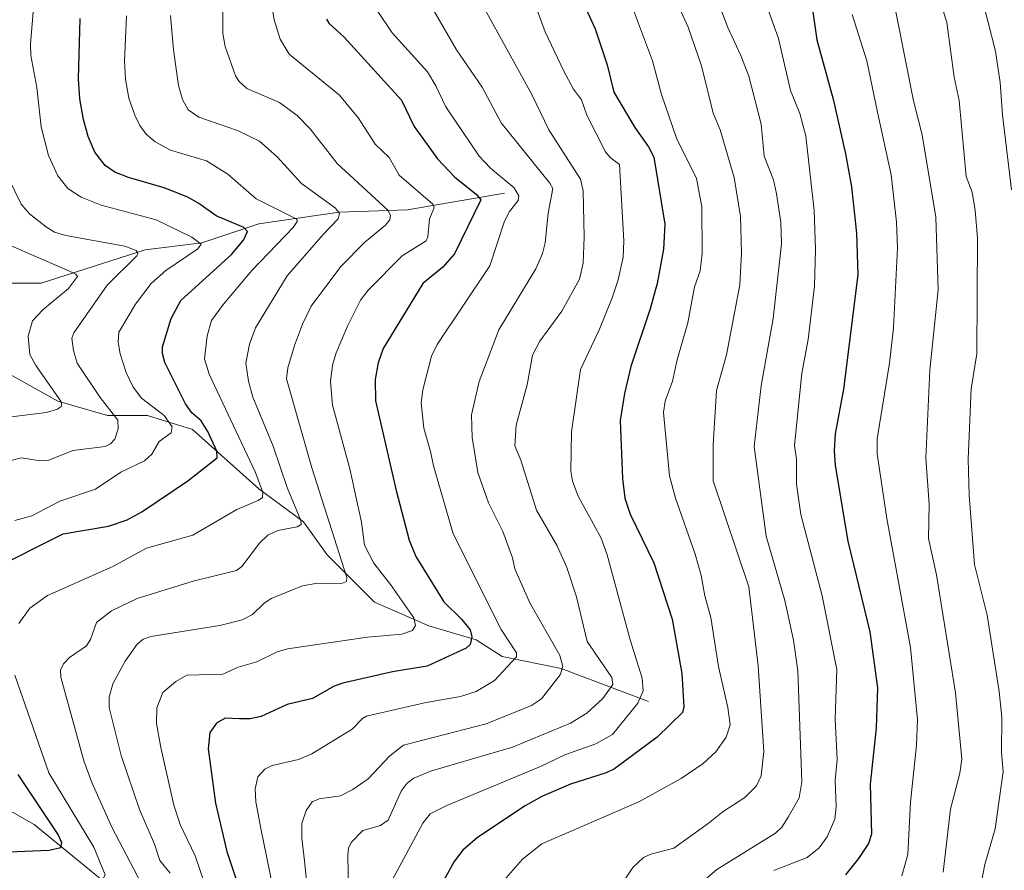
# Model space of a CAD drawing. Units: metres. Extents: x 651080 to 654527, y 4762486 to 4764872.
# Drawn here: x 653937 to 654145, y 4763427 to 4763607 of the extents above; entities that cross this region are included whole.
import ezdxf

# ---------------------------------------------------------------- set-up
doc = ezdxf.new("R2010")
doc.units = ezdxf.units.M
doc.header["$MEASUREMENT"] = 0
for name, color, linetype, lineweight in [('Corriente natural lineal', 142, 'Continuous', 13), ('Curva de nivel maestra', 36, 'Continuous', 30), ('Curva de nivel normal', 36, 'Continuous', 0)]:
    doc.layers.add(name, color=color, linetype=linetype, lineweight=lineweight)

# ---------------------------------------------------------------- blocks, each defined once
blk = doc.blocks.new('*U167')
at = {"layer": 'Curva de nivel normal', "color": 36, "linetype": 'Continuous', "lineweight": 0}
blk.add_polyline3d([(654076.37, 4763609.7, 1035), (654078.27, 4763605.69, 1035), (654081.08, 4763597.51, 1035), (654083.56, 4763587.5, 1035), (654085.01, 4763583.97, 1035), (654087.94, 4763573.9, 1035), (654089.29, 4763565.66, 1035), (654089.52, 4763557.92, 1035), (654089.17, 4763551.2, 1035), (654086.34, 4763536.38, 1035), (654084.22, 4763528.86, 1035), (654083.51, 4763517.37, 1035), (654083.51, 4763509.72, 1035), (654091.1, 4763487.35, 1035), (654093.03, 4763470.62, 1035), (654094.26, 4763452.52, 1035), (654093.65, 4763447.36, 1035), (654092.68, 4763445.24, 1035), (654090.25, 4763442.79, 1035), (654085.65, 4763439.81, 1035), (654082.48, 4763437.24, 1035), (654075.22, 4763432.08, 1035), (654070.34, 4763430.79, 1035), (654068.81, 4763430.1, 1035), (654066.5, 4763427.97, 1035), (654063.38, 4763423.21, 1035)], dxfattribs=at)
blk = doc.blocks.new('*U182')
at = {"layer": 'Curva de nivel normal', "color": 36, "linetype": 'Continuous', "lineweight": 0}
blk.add_polyline3d([(654112.93, 4763608.39, 1055), (654116.06, 4763598.58, 1055), (654118.31, 4763587.7, 1055), (654121.19, 4763574.46, 1055), (654122.28, 4763564.46, 1055), (654122.53, 4763559.05, 1055), (654121.66, 4763542.13, 1055), (654120.85, 4763534.64, 1055), (654118.24, 4763518.62, 1055), (654118.23, 4763515.45, 1055), (654120.28, 4763501.78, 1055), (654125.27, 4763474.51, 1055), (654126.74, 4763459.18, 1055), (654126.58, 4763453.83, 1055), (654125.31, 4763441.75, 1055), (654124.68, 4763430.72, 1055), (654123.47, 4763426.2, 1055)], dxfattribs=at)
blk = doc.blocks.new('*U186')
at = {"layer": 'Curva de nivel normal', "color": 36, "linetype": 'Continuous', "lineweight": 0}
blk.add_polyline3d([(654083.69, 4763613.48, 1040), (654086.61, 4763605.61, 1040), (654089.37, 4763599.73, 1040), (654091.05, 4763595.32, 1040), (654093.71, 4763585.17, 1040), (654094.3, 4763578.44, 1040), (654096.26, 4763573.43, 1040), (654096.96, 4763570.43, 1040), (654097.81, 4763564.48, 1040), (654097.98, 4763559.88, 1040), (654096.25, 4763544.1, 1040), (654093.66, 4763529.83, 1040), (654092.19, 4763516.99, 1040), (654094.71, 4763498.04, 1040), (654098.68, 4763484.42, 1040), (654100.49, 4763476.02, 1040), (654101.45, 4763469.59, 1040), (654102.32, 4763446.1, 1040), (654101.71, 4763442.69, 1040), (654099.4, 4763438.64, 1040), (654098.07, 4763436.49, 1040), (654096.71, 4763435.26, 1040), (654084.29, 4763427.53, 1040), (654071.42, 4763416.47, 1040)], dxfattribs=at)
blk = doc.blocks.new('*U211')
at = {"layer": 'Curva de nivel normal', "color": 36, "linetype": 'Continuous', "lineweight": 0}
blk.add_polyline3d([(654091.29, 4763620.21, 1045), (654097.36, 4763603.34, 1045), (654099.92, 4763592.32, 1045), (654101.88, 4763587.43, 1045), (654103.12, 4763582.65, 1045), (654104.86, 4763566.92, 1045), (654105.21, 4763558.69, 1045), (654104.95, 4763550.95, 1045), (654103.61, 4763539.67, 1045), (654102.28, 4763532.56, 1045), (654100.75, 4763517.22, 1045), (654101.18, 4763514.36, 1045), (654101.16, 4763509.06, 1045), (654102.07, 4763502.61, 1045), (654106.6, 4763485.45, 1045), (654109.66, 4763469.82, 1045), (654109.33, 4763459.37, 1045), (654109.74, 4763450.82, 1045), (654109.35, 4763446.38, 1045), (654109.57, 4763440.83, 1045), (654109.25, 4763438.16, 1045), (654107.68, 4763434.42, 1045), (654105.93, 4763432.13, 1045), (654103.38, 4763430.08, 1045), (654096.34, 4763427.33, 1045)], dxfattribs=at)
blk = doc.blocks.new('*U219')
at = {"layer": 'Curva de nivel maestra', "color": 36, "linetype": 'Continuous', "lineweight": 30}
blk.add_polyline3d([(654001.68, 4763607.4, 1000), (654002.18, 4763606.59, 1000), (654005.44, 4763603.58, 1000), (654017.6, 4763590.26, 1000), (654020.23, 4763584.68, 1000), (654025.2, 4763577.84, 1000), (654028.85, 4763573.98, 1000), (654033.36, 4763570.39, 1000), (654034.38, 4763569.18, 1000), (654028.8, 4763557.74, 1000), (654026.35, 4763554.94, 1000), (654022.07, 4763551.5, 1000), (654013.72, 4763537.75, 1000), (654012.66, 4763534.73, 1000), (654012.03, 4763531.22, 1000), (654012.06, 4763526.65, 1000), (654016.46, 4763507.73, 1000), (654019.18, 4763497.21, 1000), (654020.59, 4763493.76, 1000), (654026.57, 4763484.14, 1000), (654030.28, 4763480.52, 1000), (654032.09, 4763478.21, 1000), (654032.45, 4763476.75, 1000), (654032.14, 4763475.14, 1000), (654031.23, 4763474.37, 1000), (654023, 4763470.52, 1000), (654015.7, 4763469.37, 1000), (654005.18, 4763466.98, 1000), (654003.32, 4763466.31, 1000), (653998.72, 4763463.71, 1000), (653993.4, 4763462.42, 1000), (653987.86, 4763459.9, 1000), (653985.58, 4763459.39, 1000), (653983.28, 4763459.44, 1000), (653980.25, 4763459.57, 1000), (653978.42, 4763458.5, 1000), (653977.02, 4763456.49, 1000), (653976.65, 4763453.05, 1000), (653978.24, 4763441.54, 1000), (653980.64, 4763431.35, 1000), (653982.8, 4763424.81, 1000)], dxfattribs=at)
blk = doc.blocks.new('*U220')
at = {"layer": 'Curva de nivel maestra', "color": 36, "linetype": 'Continuous', "lineweight": 30}
blk.add_polyline3d([(654053.01, 4763617.54, 1025), (654058.56, 4763605.36, 1025), (654061.11, 4763597.75, 1025), (654062.48, 4763591.98, 1025), (654066.98, 4763584.52, 1025), (654069.85, 4763580.41, 1025), (654070.95, 4763578.21, 1025), (654073.27, 4763564.06, 1025), (654073, 4763558.74, 1025), (654071.66, 4763551.46, 1025), (654070.21, 4763546.11, 1025), (654066.14, 4763533.97, 1025), (654064.8, 4763528.21, 1025), (654063.88, 4763522.5, 1025), (654064.31, 4763510.23, 1025), (654064.83, 4763506.09, 1025), (654065.95, 4763502.69, 1025), (654071, 4763492.4, 1025), (654074.82, 4763480.47, 1025), (654076.9, 4763469.03, 1025), (654077.29, 4763461.97, 1025), (654077.07, 4763460.72, 1025), (654071.67, 4763455.52, 1025), (654062.64, 4763448.86, 1025), (654060.87, 4763447.97, 1025), (654053.32, 4763445.6, 1025), (654047.25, 4763442.95, 1025), (654043.77, 4763441.02, 1025), (654033.63, 4763434.31, 1025), (654030.57, 4763431.63, 1025), (654028.7, 4763429.25, 1025), (654026.53, 4763425.27, 1025)], dxfattribs=at)
blk = doc.blocks.new('*U224')
at = {"layer": 'Curva de nivel maestra', "color": 36, "linetype": 'Continuous', "lineweight": 30}
for points in [[(653927.63, 4763430.99, 975), (653943.05, 4763431.62, 975), (653945.51, 4763432.17, 975), (653945.72, 4763433.16, 975), (653944.96, 4763434.97, 975), (653936.48, 4763447.62, 975)], [(653930.64, 4763490.87, 975), (653946.02, 4763498.54, 975), (653955.58, 4763500.13, 975), (653959.52, 4763501.47, 975), (653962.66, 4763503.23, 975), (653972.39, 4763509.78, 975), (653978.55, 4763514.59, 975), (653978.54, 4763516.04, 975), (653976.6, 4763520.19, 975), (653975.18, 4763522.43, 975), (653973.2, 4763524.17, 975), (653971.88, 4763526.03, 975), (653967.49, 4763534.78, 975), (653967, 4763536.71, 975), (653967.04, 4763538.09, 975), (653968.88, 4763544.09, 975), (653970.9, 4763547.93, 975), (653981.61, 4763557.64, 975), (653984.12, 4763560.64, 975), (653984.99, 4763562.5, 975), (653984.2, 4763563.33, 975), (653978.34, 4763565.78, 975), (653974.72, 4763568.44, 975), (653972.38, 4763569.73, 975), (653967.39, 4763571.71, 975), (653959.8, 4763573.9, 975), (653956.94, 4763575.02, 975), (653954.88, 4763576.48, 975), (653952.72, 4763579.27, 975), (653951.32, 4763582.61, 975), (653950.28, 4763586.21, 975), (653949.5, 4763590.56, 975), (653949.24, 4763594.81, 975), (653949.58, 4763607.57, 975)]]:
    blk.add_polyline3d(points, dxfattribs=at)
blk = doc.blocks.new('*U229')
at = {"layer": 'Curva de nivel maestra', "color": 36, "linetype": 'Continuous', "lineweight": 30}
blk.add_polyline3d([(654104.23, 4763611.44, 1050), (654105.49, 4763603.06, 1050), (654108.89, 4763590.51, 1050), (654111.55, 4763578.89, 1050), (654112.76, 4763571.92, 1050), (654113.87, 4763562.16, 1050), (654114.11, 4763553.31, 1050), (654111.1, 4763529.13, 1050), (654109.31, 4763519.69, 1050), (654109.11, 4763516.19, 1050), (654109.36, 4763513.02, 1050), (654112.01, 4763496.98, 1050), (654116.7, 4763477.82, 1050), (654118.31, 4763465.98, 1050), (654118, 4763457.51, 1050), (654116.75, 4763445.59, 1050), (654117.06, 4763435.02, 1050), (654116.36, 4763433.02, 1050), (654114.31, 4763429.85, 1050), (654111.52, 4763426.44, 1050)], dxfattribs=at)

msp = doc.modelspace()

# ---------------------------------------------------------------- linework, layer by layer
at = {"layer": 'Corriente natural lineal', "color": 142, "linetype": 'Continuous', "lineweight": 13}
for points in [[(653877.77, 4763546.81, 938.7), (653893.37, 4763546.59, 941.48), (653908.87, 4763550.09, 947.41), (653924.37, 4763551.59, 951.98), (653941.37, 4763551.59, 957.84), (653963.37, 4763558.59, 965.36), (653975.37, 4763560.09, 970.74), (653987.37, 4763564.09, 976.11), (654004.37, 4763566.59, 985.31), (654018.87, 4763567.09, 992.18), (654039.37, 4763570.59, 1003.83)], [(653877.36, 4763545.9, 938.68), (653883.87, 4763542.09, 938.8), (653890.87, 4763539.59, 940.75), (653902.87, 4763539.09, 944.98), (653911.37, 4763539.59, 948.83), (653926.87, 4763536.59, 953.54), (653944.87, 4763526.59, 960.06), (653955.37, 4763523.59, 963.61), (653963.87, 4763523.59, 967.39), (653973.37, 4763520.59, 972.62), (653987.37, 4763508.09, 979.76), (653996.87, 4763501.09, 985.81), (654001.87, 4763494.09, 988.06), (654011.87, 4763484.09, 991.62), (654023.37, 4763479.09, 996.26), (654033.37, 4763476.09, 1000.88), (654038.87, 4763472.59, 1003.45), (654051.37, 4763470.09, 1010.09), (654069.87, 4763463.09, 1021.25)], [(653859.55, 4763502.11, 942.61), (653859.37, 4763500.09, 942.83), (653864.37, 4763492.09, 943.86), (653874.87, 4763482.09, 947.1), (653885.37, 4763471.09, 950.67), (653895.87, 4763461.59, 955.45), (653907.87, 4763453.09, 959.58), (653924.87, 4763445.59, 966.66), (653939.87, 4763437.09, 972.57), (653953.87, 4763425.59, 980.33), (653964.87, 4763417.59, 986.2), (653973.37, 4763408.09, 992.57), (653985.37, 4763396.59, 1001.18), (654006.37, 4763381.09, 1015.44), (654021.37, 4763372.59, 1024.39)]]:
    msp.add_polyline3d(points, dxfattribs=at)
at = {"layer": 'Curva de nivel normal', "color": 36, "linetype": 'Continuous', "lineweight": 0}
for points in [[(654124.49, 4763634.17, 1065), (654132.94, 4763606.68, 1065), (654134.55, 4763595.17, 1065), (654135.54, 4763590.17, 1065), (654137.09, 4763574.1, 1065), (654138.3, 4763570.82, 1065), (654138.98, 4763566.95, 1065), (654139.48, 4763561.18, 1065), (654139.32, 4763536.6, 1065), (654138.14, 4763529.2, 1065), (654137.48, 4763514.35, 1065), (654137.68, 4763506.73, 1065), (654138.85, 4763492.08, 1065), (654141.47, 4763481.33, 1065), (654144.05, 4763465.22, 1065), (654144.59, 4763459.74, 1065), (654144.52, 4763452.3, 1065), (654144.88, 4763448.29, 1065), (654143.22, 4763436.11, 1065), (654141.02, 4763428.63, 1065), (654139.78, 4763422.39, 1065)], [(653968.63, 4763426.74, 990), (653966.47, 4763429.44, 990), (653965.32, 4763432.88, 990), (653962.15, 4763440.24, 990), (653958.29, 4763451.67, 990), (653955.76, 4763461.83, 990), (653955.73, 4763463.98, 990), (653956.52, 4763466.84, 990), (653959.09, 4763471.59, 990), (653961.62, 4763475.17, 990), (653962.92, 4763476.25, 990), (653964.56, 4763476.83, 990), (653979.15, 4763479.15, 990), (653983.9, 4763480.32, 990), (653986.08, 4763481.46, 990), (653988.43, 4763483.8, 990), (653990.02, 4763484.83, 990), (653996.63, 4763487.52, 990), (653999.78, 4763488.11, 990), (654004.9, 4763488.02, 990), (654005.96, 4763488.49, 990), (654006.02, 4763489.29, 990), (653998.64, 4763512.47, 990), (653993.24, 4763531.31, 990), (653993.51, 4763533.68, 990), (653994.95, 4763538.41, 990), (653996.64, 4763542.9, 990), (653998.5, 4763546.73, 990), (654004.76, 4763555.1, 990), (654009.85, 4763560.26, 990), (654014.18, 4763563.8, 990), (654015.09, 4763564.95, 990), (654015.26, 4763565.92, 990), (654014.7, 4763567.03, 990), (654003.99, 4763576.9, 990), (653998.28, 4763584.18, 990), (653995.54, 4763587.02, 990), (653991.74, 4763589.76, 990), (653984.87, 4763592.75, 990), (653983.22, 4763594.22, 990), (653982.44, 4763595.42, 990), (653980.24, 4763601.6, 990), (653979.8, 4763604.38, 990), (653979.86, 4763618.24, 990)], [(653989.45, 4763614.67, 995), (653990.64, 4763607.27, 995), (653991.93, 4763603.15, 995), (653993.8, 4763600.01, 995), (654004.46, 4763591.36, 995), (654008.48, 4763586.48, 995), (654011.98, 4763580.96, 995), (654015, 4763578.16, 995), (654017.12, 4763574.43, 995), (654024.24, 4763568.25, 995), (654024.48, 4763567.51, 995), (654023.48, 4763565.16, 995), (654023.15, 4763561.33, 995), (654022.82, 4763560.5, 995), (654017.75, 4763557.31, 995), (654010.58, 4763550.12, 995), (654008.93, 4763547.94, 995), (654006.15, 4763542.44, 995), (654003.77, 4763536.8, 995), (654002.99, 4763534.22, 995), (654002.59, 4763530.75, 995), (654002.95, 4763525.75, 995), (654006.63, 4763512.31, 995), (654009.1, 4763501.02, 995), (654009.75, 4763496.12, 995), (654011.7, 4763492.34, 995), (654015.27, 4763487.84, 995), (654020.19, 4763480.74, 995), (654020.54, 4763479.13, 995), (654019.93, 4763478.1, 995), (654017.67, 4763477.32, 995), (654010.39, 4763476.66, 995), (653993.43, 4763474.19, 995), (653991.3, 4763473.57, 995), (653986.99, 4763471.46, 995), (653983.01, 4763470.34, 995), (653979.8, 4763468.89, 995), (653972.17, 4763468.63, 995), (653969.84, 4763467.32, 995), (653967.08, 4763464.95, 995), (653965.84, 4763461.72, 995), (653965.78, 4763458.45, 995), (653966.64, 4763453.34, 995), (653969.39, 4763441.13, 995), (653970.78, 4763437.04, 995), (653973.94, 4763430.44, 995), (653976.83, 4763421.95, 995)], [(654064.56, 4763615.03, 1030), (654070.67, 4763598.6, 1030), (654072.61, 4763591.46, 1030), (654075.77, 4763582.21, 1030), (654080.01, 4763573.69, 1030), (654081.11, 4763567.68, 1030), (654081.17, 4763557.83, 1030), (654080.78, 4763554.16, 1030), (654079.6, 4763550.8, 1030), (654078.16, 4763543.15, 1030), (654075.9, 4763535.33, 1030), (654074.95, 4763530.85, 1030), (654073.38, 4763526.58, 1030), (654073.04, 4763524.21, 1030), (654074.28, 4763510.8, 1030), (654075.55, 4763506.12, 1030), (654079.74, 4763494.23, 1030), (654081.02, 4763489.76, 1030), (654081.73, 4763485.46, 1030), (654083.06, 4763480.84, 1030), (654084.68, 4763470.48, 1030), (654086.64, 4763461.82, 1030), (654087.12, 4763458.13, 1030), (654086.29, 4763455.51, 1030), (654084.1, 4763452.41, 1030), (654081.38, 4763449.97, 1030), (654076.74, 4763446.77, 1030), (654067.79, 4763441.85, 1030), (654047.24, 4763432.97, 1030), (654043.16, 4763429.71, 1030), (654039.22, 4763425.22, 1030)], [(654121.22, 4763614.05, 1060), (654125.93, 4763590.1, 1060), (654127.72, 4763582.93, 1060), (654130.66, 4763565.5, 1060), (654131.1, 4763550.14, 1060), (654129.37, 4763533.19, 1060), (654128.49, 4763514.54, 1060), (654129.25, 4763504.83, 1060), (654129.08, 4763497.52, 1060), (654130.79, 4763489.87, 1060), (654134.81, 4763464.89, 1060), (654136.12, 4763450.87, 1060), (654135.68, 4763447.93, 1060), (654133.76, 4763440.33, 1060), (654132.22, 4763426.96, 1060)], [(654022.92, 4763611.85, 1010), (654029.24, 4763600.92, 1010), (654034.68, 4763593.03, 1010), (654038.69, 4763585.51, 1010), (654049, 4763572.73, 1010), (654049.59, 4763571.59, 1010), (654048.64, 4763566.39, 1010), (654047.97, 4763560.08, 1010), (654047.39, 4763557.82, 1010), (654045.98, 4763554.59, 1010), (654038.18, 4763541.67, 1010), (654034.05, 4763530.79, 1010), (654032.42, 4763523.73, 1010), (654032.5, 4763518.94, 1010), (654033.75, 4763511.48, 1010), (654036, 4763505.07, 1010), (654039.05, 4763499.07, 1010), (654041.1, 4763493.48, 1010), (654041.59, 4763491.15, 1010), (654044.67, 4763484.1, 1010), (654051.1, 4763472.79, 1010), (654051.73, 4763470.48, 1010), (654051.12, 4763468.73, 1010), (654047.22, 4763463.66, 1010), (654045.06, 4763462.22, 1010), (654035.51, 4763458.37, 1010), (654018.01, 4763453.82, 1010), (654015.11, 4763451.6, 1010), (654010.56, 4763446.7, 1010), (654007.27, 4763444.44, 1010), (654004.65, 4763443.12, 1010), (654000.17, 4763442.46, 1010), (653998.67, 4763441.83, 1010), (653997.38, 4763439.99, 1010), (653996.51, 4763437.3, 1010), (653996.53, 4763434.2, 1010), (653997.09, 4763429.39, 1010), (653999.05, 4763409.99, 1010)], [(654146.66, 4763571.3, 1070), (654144.72, 4763587.2, 1070), (654144.24, 4763593.99, 1070), (654143.24, 4763600.63, 1070), (654140.03, 4763613.39, 1070)], [(653935.79, 4763501.36, 970), (653939.36, 4763502.32, 970), (653945.26, 4763505.48, 970), (653952.81, 4763507.99, 970), (653958.23, 4763511.58, 970), (653963.18, 4763513.96, 970), (653964.78, 4763515.39, 970), (653966.34, 4763518.04, 970), (653968.86, 4763519.88, 970), (653969.06, 4763521.17, 970), (653967.35, 4763523.59, 970), (653962.59, 4763527.24, 970), (653960.78, 4763529.57, 970), (653959.34, 4763532.65, 970), (653958.08, 4763536.64, 970), (653957.66, 4763539.07, 970), (653957.78, 4763541.23, 970), (653961.27, 4763547.14, 970), (653964.6, 4763551.46, 970), (653967.74, 4763554.23, 970), (653974.52, 4763558.79, 970), (653975.18, 4763559.81, 970), (653973.23, 4763561.31, 970), (653965.67, 4763564.97, 970), (653954.04, 4763568.04, 970), (653949.81, 4763569.78, 970), (653946.98, 4763571.59, 970), (653944.9, 4763574.25, 970), (653942.88, 4763578.59, 970), (653941.37, 4763584.61, 970), (653940.41, 4763592.95, 970), (653939.19, 4763599.73, 970), (653939.11, 4763602.18, 970), (653939.72, 4763609.76, 970)], [(654034.16, 4763611.46, 1015), (654045.13, 4763591.47, 1015), (654048.77, 4763583.98, 1015), (654055.47, 4763573.54, 1015), (654055.99, 4763571.11, 1015), (654056.24, 4763561.28, 1015), (654056.01, 4763555.76, 1015), (654055.24, 4763552.41, 1015), (654051.5, 4763545.62, 1015), (654046.85, 4763539.31, 1015), (654045.32, 4763536.32, 1015), (654044.18, 4763530.05, 1015), (654041.82, 4763521.51, 1015), (654041.55, 4763517.19, 1015), (654042.86, 4763514.12, 1015), (654046.15, 4763503.53, 1015), (654050.52, 4763496.01, 1015), (654052.56, 4763491.45, 1015), (654054.61, 4763485.23, 1015), (654056.89, 4763475.79, 1015), (654062.12, 4763468.16, 1015), (654062.31, 4763466.67, 1015), (654060.17, 4763463.69, 1015), (654056.81, 4763460.6, 1015), (654053.36, 4763458.47, 1015), (654041.04, 4763453.41, 1015), (654023.74, 4763448.31, 1015), (654020.18, 4763446.87, 1015), (654018.77, 4763445.77, 1015), (654017.5, 4763444.13, 1015), (654014.73, 4763437.97, 1015), (654013.12, 4763436.88, 1015), (654009.41, 4763435.77, 1015), (654006.96, 4763433.27, 1015), (654006.37, 4763432.02, 1015), (654006.22, 4763430.54, 1015), (654006.66, 4763407.95, 1015)], [(654045.5, 4763611.43, 1020), (654048, 4763604.73, 1020), (654051.94, 4763596.43, 1020), (654053.96, 4763592.63, 1020), (654055.7, 4763590.33, 1020), (654056.79, 4763587.09, 1020), (654060.77, 4763579.36, 1020), (654061.75, 4763578.17, 1020), (654063.68, 4763576.66, 1020), (654064.64, 4763560.55, 1020), (654064.45, 4763557.09, 1020), (654063.39, 4763552.25, 1020), (654062.18, 4763548.49, 1020), (654059.47, 4763541.84, 1020), (654055.45, 4763533.31, 1020), (654053.56, 4763520.1, 1020), (654053.39, 4763511.8, 1020), (654053.73, 4763509.69, 1020), (654054.94, 4763506.48, 1020), (654059.82, 4763497.6, 1020), (654061.12, 4763494.13, 1020), (654065.95, 4763476.12, 1020), (654068.49, 4763468.03, 1020), (654068.75, 4763465.33, 1020), (654067.56, 4763462.75, 1020), (654062.23, 4763456.08, 1020), (654058.72, 4763454.12, 1020), (654052.16, 4763451.77, 1020), (654046.98, 4763449.31, 1020), (654027.2, 4763441.08, 1020), (654023.68, 4763439.32, 1020), (654022.13, 4763437.36, 1020), (654015.6, 4763425.29, 1020)], [(653936.64, 4763479.59, 980), (653938.95, 4763482.85, 980), (653942.71, 4763485.52, 980), (653956.49, 4763491.62, 980), (653963.65, 4763495.53, 980), (653973.46, 4763498.23, 980), (653982.72, 4763503.68, 980), (653987.28, 4763505.61, 980), (653988.17, 4763506.26, 980), (653988.22, 4763507.33, 980), (653986.64, 4763511.65, 980), (653976.88, 4763532.3, 980), (653975.9, 4763535.59, 980), (653976.44, 4763540.44, 980), (653977.37, 4763543.68, 980), (653979.89, 4763547.12, 980), (653985.92, 4763554.25, 980), (653994.69, 4763563.34, 980), (653995.54, 4763564.58, 980), (653995.43, 4763565.11, 980), (653986.81, 4763569.37, 980), (653980.81, 4763574.64, 980), (653976.36, 4763577.44, 980), (653968.73, 4763579.71, 980), (653965.44, 4763581.45, 980), (653963.58, 4763583.05, 980), (653962.25, 4763584.92, 980), (653961.13, 4763587.12, 980), (653959.91, 4763590.66, 980), (653959.21, 4763594.73, 980), (653958.99, 4763598.52, 980), (653959.4, 4763608.12, 980)], [(653963.35, 4763423.02, 985), (653956.31, 4763436.51, 985), (653952.03, 4763445.96, 985), (653950.37, 4763450.52, 985), (653945.51, 4763468.24, 985), (653945.44, 4763469.7, 985), (653946.04, 4763471.05, 985), (653947.36, 4763472.38, 985), (653950.94, 4763474.85, 985), (653951.78, 4763476.22, 985), (653953.06, 4763479.8, 985), (653956.22, 4763482.26, 985), (653961.66, 4763484.83, 985), (653973.5, 4763488.55, 985), (653982.65, 4763490.78, 985), (653983.82, 4763491.65, 985), (653987.51, 4763496.55, 985), (653989.31, 4763498.27, 985), (653991.41, 4763499.27, 985), (653995.49, 4763499.99, 985), (653996.36, 4763500.5, 985), (653996.31, 4763501.37, 985), (653993.39, 4763508.34, 985), (653990.43, 4763517.07, 985), (653986.16, 4763527.42, 985), (653985.18, 4763530.81, 985), (653984.65, 4763534.67, 985), (653985.39, 4763538.69, 985), (653986.69, 4763542.13, 985), (653993.41, 4763553.08, 985), (654000.99, 4763561.89, 985), (654004.16, 4763565.14, 985), (654004.5, 4763566.28, 985), (654003.62, 4763567.44, 985), (653996.39, 4763572.64, 985), (653991.27, 4763578.25, 985), (653987.51, 4763581.57, 985), (653982.91, 4763583.88, 985), (653974.67, 4763586.7, 985), (653972.43, 4763588.26, 985), (653971.25, 4763590.39, 985), (653970.43, 4763593.39, 985), (653969.31, 4763600.93, 985), (653968.72, 4763608.21, 985)], [(654012.55, 4763609.05, 1005), (654015.63, 4763604.52, 1005), (654023.06, 4763596.26, 1005), (654024.86, 4763593.27, 1005), (654026.93, 4763588.87, 1005), (654034.03, 4763578.45, 1005), (654036.43, 4763575.92, 1005), (654041.44, 4763571.73, 1005), (654042.44, 4763570.01, 1005), (654042.24, 4763569.02, 1005), (654040.42, 4763566.74, 1005), (654039.38, 4763564.69, 1005), (654036.24, 4763555.26, 1005), (654025.1, 4763538.58, 1005), (654023.96, 4763536.13, 1005), (654022.1, 4763529.02, 1005), (654021.74, 4763526.26, 1005), (654022.31, 4763520.88, 1005), (654023.72, 4763515.95, 1005), (654024.33, 4763512.91, 1005), (654028.53, 4763498.53, 1005), (654038.65, 4763478.33, 1005), (654041.89, 4763473.37, 1005), (654041.92, 4763472.54, 1005), (654037.23, 4763467.53, 1005), (654033.38, 4763465.22, 1005), (654030.07, 4763464.13, 1005), (654022.46, 4763462.78, 1005), (654010.15, 4763459.96, 1005), (654009.34, 4763459.5, 1005), (654007.18, 4763457.26, 1005), (653998.64, 4763452, 1005), (653995.81, 4763450.8, 1005), (653990.24, 4763449.53, 1005), (653988.64, 4763448.8, 1005), (653987.21, 4763447.12, 1005), (653986.62, 4763444.57, 1005), (653986.78, 4763441.88, 1005), (653987.92, 4763435.86, 1005), (653990.25, 4763424.54, 1005)], [(653935.01, 4763514.07, 965), (653937.15, 4763514.64, 965), (653941.11, 4763513.98, 965), (653942.95, 4763514.12, 965), (653948.07, 4763516.16, 965), (653954.86, 4763517.02, 965), (653956.01, 4763517.57, 965), (653956.94, 4763518.6, 965), (653957.67, 4763520.77, 965), (653957.53, 4763522.56, 965), (653953.81, 4763527.37, 965), (653948.98, 4763534.64, 965), (653948.16, 4763537.29, 965), (653947.84, 4763539.95, 965), (653948.25, 4763541.04, 965), (653955.33, 4763551.13, 965), (653961.59, 4763557.35, 965), (653961.8, 4763557.93, 965), (653961.46, 4763558.48, 965), (653959.02, 4763559.4, 965), (653946.53, 4763561.66, 965), (653944.19, 4763562.37, 965), (653942.47, 4763563.38, 965), (653938.9, 4763566.22, 965), (653937.09, 4763568.27, 965), (653933.17, 4763576.35, 965)], [(653932.1, 4763522.94, 960), (653942.46, 4763524.23, 960), (653944.82, 4763524.93, 960), (653945.58, 4763525.44, 960), (653945.75, 4763525.83, 960), (653945.48, 4763526.61, 960), (653940.21, 4763534.18, 960), (653938.97, 4763536.48, 960), (653938.59, 4763540.36, 960), (653939.49, 4763543.61, 960), (653941.69, 4763545.95, 960), (653947.15, 4763550.45, 960), (653949.02, 4763552.94, 960), (653948.67, 4763553.45, 960), (653947.37, 4763554.13, 960), (653932.31, 4763560.62, 960)], [(653925.2, 4763423.01, 980), (653939.13, 4763424.63, 980), (653945.46, 4763424.93, 980), (653951.82, 4763424.58, 980), (653953.28, 4763424.8, 980), (653954.3, 4763425.33, 980), (653954.87, 4763426.39, 980), (653952.49, 4763432.25, 980), (653943, 4763448, 980), (653935.8, 4763468.67, 980)]]:
    msp.add_polyline3d(points, dxfattribs=at)

# ---------------------------------------------------------------- block references
at = {"layer": 'Curva de nivel maestra', "color": 36, "linetype": 'Continuous', "lineweight": 30}
for name in ['*U229', '*U220', '*U219', '*U224']:
    msp.add_blockref(name, (0, 0), dxfattribs=at)
at = {"layer": 'Curva de nivel normal', "color": 36, "linetype": 'Continuous', "lineweight": 0}
for name in ['*U167', '*U186', '*U211', '*U182']:
    msp.add_blockref(name, (0, 0), dxfattribs=at)

doc.saveas('drawing.dxf')
